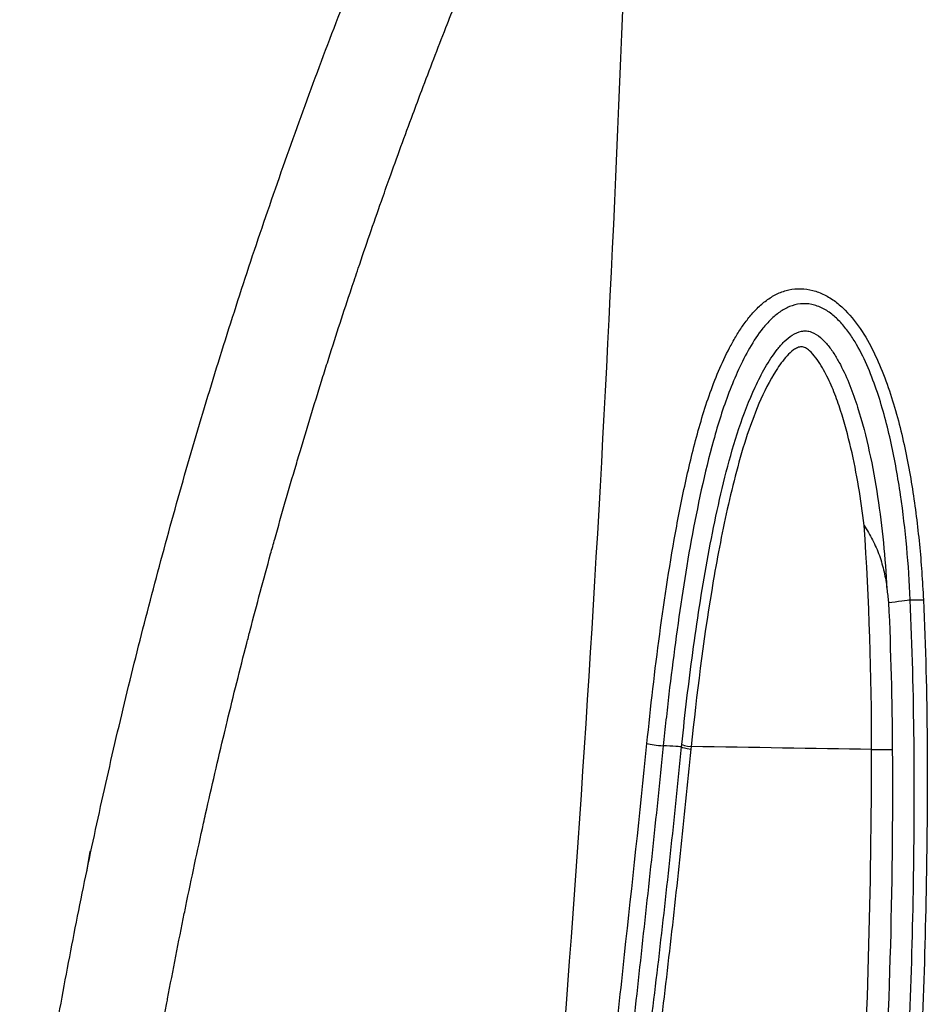
# Model space of a CAD drawing. Units: millimetres. Extents: x -238 to 2451, y -145 to 1494.
# Drawn here: x 467 to 509, y 1205 to 1249 of the extents above; entities that cross this region are included whole.
import ezdxf

# ---------------------------------------------------------------- set-up
doc = ezdxf.new("R2010")
doc.units = ezdxf.units.MM
doc.header["$LTSCALE"] = 0.5
doc.layers.add('Objekt025', color=6, linetype='Continuous')

msp = doc.modelspace()

# ---------------------------------------------------------------- linework, layer by layer
at = {"layer": 'Objekt025'}
for p, q in [((502.273, 1237.07), (502.273, 1237.07)), ((502.273, 1236.269), (502.273, 1236.269)), ((497.503, 1216.3), (497.514, 1216.413)), ((497.939, 1216.314), (497.927, 1216.202)), ((470.583, 1211.538), (470.442, 1210.618)), ((470.634, 1211.531), (470.583, 1211.538))]:
    msp.add_line(p, q, dxfattribs=at)
for centre, major_axis, ratio, start_param, end_param in [((505.18, 1232.104), (0.843, 1.241), 0.801077, 0.935802, 0.935817), ((507.192, 1222.911), (0.745, 0.09), 0.005292, 4.335442, 5.98542), ((496.581, 1216.424), (-0.796, 0.079), 0.082211, 0.61472, 1.690734), ((496.755, 1216.33), (0.749, -0.031), 0.021765, 0.071469, 1.686), ((498.297, 1216.224), (-0.796, 0.082), 0.083532, 0.072827, 1.096085), ((498.308, 1216.336), (-0.796, 0.082), 0.084023, 0.07276, 1.096026), ((451.699, 1213.574), (100, 0.183), 0.029944, 0.995004, 1.09005), ((506.689, 1216.211), (-1, 0.001), 0.03162, 0.995083, 1.980207)]:
    msp.add_ellipse(centre, major_axis=major_axis, ratio=ratio, start_param=start_param, end_param=end_param, dxfattribs=at)
for points, knots in [([(467.397, 1192.726), (467.585, 1194.144), (467.786, 1195.56), (467.999, 1196.975), (468.212, 1198.389), (468.437, 1199.802), (468.674, 1201.213), (468.912, 1202.623), (469.161, 1204.032), (469.422, 1205.438), (469.684, 1206.844), (469.957, 1208.248), (470.243, 1209.65), (470.528, 1211.052), (470.826, 1212.451), (471.136, 1213.847), (471.445, 1215.244), (471.767, 1216.638), (472.1, 1218.029), (472.434, 1219.42), (472.779, 1220.808), (473.137, 1222.193), (473.494, 1223.578), (473.864, 1224.96), (474.245, 1226.339), (474.626, 1227.717), (475.019, 1229.093), (475.424, 1230.465), (475.828, 1231.837), (476.245, 1233.205), (476.673, 1234.57), (477.102, 1235.935), (477.542, 1237.296), (477.993, 1238.653), (478.445, 1240.011), (478.909, 1241.364), (479.384, 1242.713), (479.858, 1244.063), (480.345, 1245.408), (480.843, 1246.749), (481.341, 1248.09), (481.851, 1249.426), (482.372, 1250.758), (482.893, 1252.091), (483.425, 1253.418), (483.969, 1254.741), (484.513, 1256.064), (485.068, 1257.383), (485.635, 1258.696), (486.201, 1260.01), (486.779, 1261.318), (487.368, 1262.622), (487.957, 1263.925), (488.557, 1265.224), (489.169, 1266.517), (489.78, 1267.81), (490.402, 1269.098), (491.036, 1270.381), (491.669, 1271.663), (492.314, 1272.94), (492.969, 1274.212), (493.625, 1275.483), (494.291, 1276.749), (494.968, 1278.009), (495.257, 1278.547), (495.549, 1279.084), (495.842, 1279.62)], [0, 0, 0, 0, 0.03125, 0.03125, 0.03125, 0.0625, 0.0625, 0.0625, 0.09375, 0.09375, 0.09375, 0.125, 0.125, 0.125, 0.15625, 0.15625, 0.15625, 0.1875, 0.1875, 0.1875, 0.21875, 0.21875, 0.21875, 0.25, 0.25, 0.25, 0.28125, 0.28125, 0.28125, 0.3125, 0.3125, 0.3125, 0.34375, 0.34375, 0.34375, 0.375, 0.375, 0.375, 0.40625, 0.40625, 0.40625, 0.4375, 0.4375, 0.4375, 0.46875, 0.46875, 0.46875, 0.5, 0.5, 0.5, 0.53125, 0.53125, 0.53125, 0.5625, 0.5625, 0.5625, 0.59375, 0.59375, 0.59375, 0.625, 0.625, 0.625, 0.65625, 0.65625, 0.65625, 0.6695954, 0.6695954, 0.6695954, 0.6695954]), ([(472.091, 1192.123), (472.276, 1193.514), (472.473, 1194.902), (472.682, 1196.289), (472.686, 1196.315), (472.69, 1196.341), (472.694, 1196.366), (472.899, 1197.728), (473.116, 1199.087), (473.345, 1200.445), (473.354, 1200.5), (473.363, 1200.555), (473.373, 1200.61), (473.597, 1201.938), (473.833, 1203.264), (474.079, 1204.588), (474.095, 1204.672), (474.11, 1204.756), (474.126, 1204.84), (474.368, 1206.135), (474.621, 1207.427), (474.884, 1208.718), (474.907, 1208.831), (474.93, 1208.944), (474.954, 1209.057), (475.213, 1210.318), (475.481, 1211.577), (475.76, 1212.833), (475.792, 1212.975), (475.823, 1213.117), (475.855, 1213.259), (476.129, 1214.486), (476.413, 1215.711), (476.707, 1216.933), (476.748, 1217.104), (476.789, 1217.274), (476.83, 1217.444), (477.119, 1218.637), (477.417, 1219.828), (477.724, 1221.016), (477.775, 1221.215), (477.826, 1221.413), (477.878, 1221.611), (478.18, 1222.77), (478.491, 1223.927), (478.81, 1225.082), (478.873, 1225.308), (478.936, 1225.534), (478.999, 1225.76), (479.313, 1226.885), (479.636, 1228.007), (479.967, 1229.127), (480.042, 1229.381), (480.117, 1229.634), (480.193, 1229.888), (480.518, 1230.978), (480.852, 1232.067), (481.192, 1233.153), (481.281, 1233.433), (481.369, 1233.714), (481.458, 1233.994), (481.794, 1235.051), (482.137, 1236.105), (482.487, 1237.156), (482.59, 1237.464), (482.693, 1237.771), (482.796, 1238.078), (483.141, 1239.1), (483.492, 1240.12), (483.85, 1241.137), (483.968, 1241.471), (484.086, 1241.805), (484.205, 1242.138), (484.558, 1243.126), (484.917, 1244.111), (485.282, 1245.094), (485.416, 1245.454), (485.55, 1245.813), (485.685, 1246.172), (486.045, 1247.126), (486.41, 1248.077), (486.781, 1249.026), (486.932, 1249.411), (487.083, 1249.796), (487.236, 1250.18), (487.601, 1251.1), (487.972, 1252.017), (488.348, 1252.932), (488.516, 1253.342), (488.686, 1253.751), (488.857, 1254.16), (489.226, 1255.045), (489.601, 1255.929), (489.981, 1256.809), (490.168, 1257.244), (490.357, 1257.678), (490.547, 1258.111), (490.92, 1258.962), (491.298, 1259.812), (491.681, 1260.659), (491.888, 1261.117), (492.096, 1261.575), (492.306, 1262.032), (492.682, 1262.849), (493.062, 1263.665), (493.446, 1264.478), (493.674, 1264.96), (493.903, 1265.441), (494.134, 1265.921), (494.511, 1266.705), (494.892, 1267.487), (495.277, 1268.267), (495.318, 1268.351), (495.36, 1268.435), (495.401, 1268.518)], [0, 0, 0, 0, 0.03125, 0.03125, 0.03125, 0.0318294, 0.0318294, 0.0318294, 0.0625, 0.0625, 0.0625, 0.0637434, 0.0637434, 0.0637434, 0.09375, 0.09375, 0.09375, 0.0956575, 0.0956575, 0.0956575, 0.125, 0.125, 0.125, 0.1275715, 0.1275715, 0.1275715, 0.15625, 0.15625, 0.15625, 0.1594855, 0.1594855, 0.1594855, 0.1875, 0.1875, 0.1875, 0.1913996, 0.1913996, 0.1913996, 0.21875, 0.21875, 0.21875, 0.2233136, 0.2233136, 0.2233136, 0.25, 0.25, 0.25, 0.2552277, 0.2552277, 0.2552277, 0.28125, 0.28125, 0.28125, 0.2871417, 0.2871417, 0.2871417, 0.3125, 0.3125, 0.3125, 0.3190558, 0.3190558, 0.3190558, 0.34375, 0.34375, 0.34375, 0.3509698, 0.3509698, 0.3509698, 0.375, 0.375, 0.375, 0.3828838, 0.3828838, 0.3828838, 0.40625, 0.40625, 0.40625, 0.4147979, 0.4147979, 0.4147979, 0.4375, 0.4375, 0.4375, 0.4467119, 0.4467119, 0.4467119, 0.46875, 0.46875, 0.46875, 0.4786259, 0.4786259, 0.4786259, 0.5, 0.5, 0.5, 0.51054, 0.51054, 0.51054, 0.53125, 0.53125, 0.53125, 0.5424541, 0.5424541, 0.5424541, 0.5625, 0.5625, 0.5625, 0.5743681, 0.5743681, 0.5743681, 0.59375, 0.59375, 0.59375, 0.5958323, 0.5958323, 0.5958323, 0.5958323]), ([(495.927, 1216.451), (496.094, 1218.117), (496.286, 1219.778), (496.728, 1223.081), (496.978, 1224.724), (497.43, 1227.159), (497.594, 1227.966), (497.958, 1229.563), (498.157, 1230.353), (498.615, 1231.906), (498.876, 1232.667), (499.338, 1233.757), (499.503, 1234.111), (499.772, 1234.624), (499.866, 1234.791), (500.061, 1235.121), (500.162, 1235.282), (500.377, 1235.594), (500.49, 1235.745), (500.73, 1236.035), (500.858, 1236.174), (501.126, 1236.431), (501.266, 1236.55), (501.564, 1236.761), (501.721, 1236.854), (502.045, 1237.003), (502.213, 1237.06), (502.563, 1237.136), (502.745, 1237.153), (503.105, 1237.145), (503.285, 1237.119), (503.648, 1237.025), (503.826, 1236.957), (504.17, 1236.785), (504.338, 1236.68), (504.656, 1236.443), (504.805, 1236.311), (505.232, 1235.882), (505.487, 1235.552), (505.937, 1234.86), (506.134, 1234.494), (506.491, 1233.737), (506.651, 1233.347), (507.086, 1232.163), (507.32, 1231.35), (507.711, 1229.706), (507.87, 1228.875), (508.133, 1227.204), (508.237, 1226.365), (508.402, 1224.684), (508.461, 1223.842), (508.5, 1222.998)], [0, 0, 0, 0, 0.00504142, 0.00504142, 0.01008284, 0.01008284, 0.01260355, 0.01260355, 0.01512426, 0.01512426, 0.01764496, 0.01764496, 0.01890532, 0.01890532, 0.0195355, 0.0195355, 0.02016567, 0.02016567, 0.02079585, 0.02079585, 0.02142603, 0.02142603, 0.02205621, 0.02205621, 0.02268638, 0.02268638, 0.02331656, 0.02331656, 0.02394674, 0.02394674, 0.02457691, 0.02457691, 0.02520709, 0.02520709, 0.02583727, 0.02583727, 0.02646745, 0.02646745, 0.0277278, 0.0277278, 0.02898816, 0.02898816, 0.03024851, 0.03024851, 0.03276922, 0.03276922, 0.03528993, 0.03528993, 0.03781064, 0.03781064, 0.04033135, 0.04033135, 0.04033135, 0.04033135]), ([(507.904, 1222.996), (507.835, 1224.59), (507.693, 1226.184), (507.345, 1228.556), (507.205, 1229.344), (506.862, 1230.903), (506.658, 1231.676), (506.28, 1232.807), (506.142, 1233.18), (505.831, 1233.91), (505.661, 1234.266), (505.368, 1234.773), (505.264, 1234.937), (505.041, 1235.256), (504.921, 1235.41), (504.666, 1235.696), (504.531, 1235.829), (504.241, 1236.067), (504.085, 1236.172), (503.762, 1236.336), (503.592, 1236.398), (503.25, 1236.467), (503.079, 1236.475), (502.739, 1236.44), (502.573, 1236.397), (502.259, 1236.27), (502.108, 1236.185), (501.823, 1235.985), (501.689, 1235.871), (501.435, 1235.623), (501.314, 1235.489), (500.975, 1235.07), (500.778, 1234.767), (500.415, 1234.134), (500.25, 1233.804), (499.939, 1233.128), (499.793, 1232.78), (499.387, 1231.72), (499.159, 1230.989), (498.545, 1228.764), (498.223, 1227.241), (497.662, 1224.166), (497.428, 1222.612), (497.115, 1220.271), (497.017, 1219.489), (496.88, 1218.313), (496.814, 1217.725), (496.751, 1217.136), (496.71, 1216.743), (496.69, 1216.547), (496.67, 1216.349)], [-0.00000006, -0.00000006, -0.00000006, -0.00000006, 0.00479126, 0.00479126, 0.00718693, 0.00718693, 0.00958259, 0.00958259, 0.01078042, 0.01078042, 0.01197825, 0.01197825, 0.01257717, 0.01257717, 0.01317608, 0.01317608, 0.013775, 0.013775, 0.01437391, 0.01437391, 0.01497283, 0.01497283, 0.01557175, 0.01557175, 0.01617066, 0.01617066, 0.01676958, 0.01676958, 0.01736849, 0.01736849, 0.01796741, 0.01796741, 0.01916524, 0.01916524, 0.02036307, 0.02036307, 0.0215609, 0.0215609, 0.02395656, 0.02395656, 0.02874789, 0.02874789, 0.03353921, 0.03353921, 0.03593488, 0.03593488, 0.03713271, 0.03773162, 0.03773162, 0.03833054, 0.03833054, 0.03833054, 0.03833054]), ([(497.514, 1216.413), (497.659, 1217.815), (497.823, 1219.213), (498.201, 1221.995), (498.414, 1223.38), (498.787, 1225.437), (498.92, 1226.119), (499.209, 1227.476), (499.365, 1228.151), (499.71, 1229.487), (499.898, 1230.146), (500.326, 1231.435), (500.568, 1232.065), (501.133, 1233.281), (501.453, 1233.869), (501.953, 1234.506), (502.058, 1234.628), (502.283, 1234.852), (502.404, 1234.955), (502.666, 1235.122), (502.806, 1235.187), (503.029, 1235.229), (503.106, 1235.234), (503.258, 1235.221), (503.334, 1235.205), (503.558, 1235.124), (503.695, 1235.032), (503.948, 1234.817), (504.062, 1234.694), (504.276, 1234.43), (504.374, 1234.288), (504.558, 1233.996), (504.643, 1233.846), (504.885, 1233.388), (505.028, 1233.072), (505.287, 1232.422), (505.403, 1232.089), (505.721, 1231.089), (505.894, 1230.414), (506.19, 1229.052), (506.314, 1228.366), (506.629, 1226.296), (506.763, 1224.896), (506.842, 1223.496)], [0, 0, 0, 0, 0.00424276, 0.00424276, 0.00848551, 0.00848551, 0.01060689, 0.01060689, 0.01272827, 0.01272827, 0.01484964, 0.01484964, 0.01697102, 0.01697102, 0.0190924, 0.0190924, 0.01962274, 0.01962274, 0.02015309, 0.02015309, 0.02068343, 0.02068343, 0.0209486, 0.0209486, 0.02121378, 0.02121378, 0.02174412, 0.02174412, 0.02227447, 0.02227447, 0.02280481, 0.02280481, 0.02333515, 0.02333515, 0.02439584, 0.02439584, 0.02545653, 0.02545653, 0.02757791, 0.02757791, 0.02969929, 0.02969929, 0.03394204, 0.03394204, 0.03394204, 0.03394204]), ([(505.806, 1226.383), (505.664, 1227.565), (505.472, 1228.737), (505.072, 1230.47), (504.918, 1231.044), (504.642, 1231.894), (504.542, 1232.177), (504.321, 1232.729), (504.201, 1233), (503.999, 1233.392), (503.928, 1233.521), (503.775, 1233.771), (503.694, 1233.895), (503.517, 1234.126), (503.423, 1234.235), (503.262, 1234.375), (503.206, 1234.418), (503.086, 1234.486), (503.021, 1234.509), (502.89, 1234.51), (502.827, 1234.49), (502.708, 1234.437), (502.652, 1234.403), (502.489, 1234.287), (502.391, 1234.194), (502.115, 1233.895), (501.953, 1233.668), (501.501, 1232.964), (501.249, 1232.449), (500.798, 1231.399), (500.602, 1230.858), (500.247, 1229.756), (500.089, 1229.195), (499.795, 1228.059), (499.66, 1227.485), (499.284, 1225.757), (499.066, 1224.593), (498.483, 1221.075), (498.184, 1218.699), (497.939, 1216.314)], [0.00356074, 0.00356074, 0.00356074, 0.00356074, 0.00714171, 0.00714171, 0.00893219, 0.00893219, 0.00982743, 0.00982743, 0.01072267, 0.01072267, 0.01117029, 0.01117029, 0.01161791, 0.01161791, 0.01206553, 0.01206553, 0.01228934, 0.01228934, 0.01251315, 0.01251315, 0.01273696, 0.01273696, 0.01296077, 0.01296077, 0.01340839, 0.01340839, 0.01430364, 0.01430364, 0.01609412, 0.01609412, 0.0178846, 0.0178846, 0.01967508, 0.01967508, 0.02146556, 0.02146556, 0.02504653, 0.02504653, 0.03220846, 0.03220846, 0.03220846, 0.03220846]), ([(505.806, 1226.383), (505.87, 1226.276), (505.936, 1226.165), (506.064, 1225.943), (506.126, 1225.831), (506.304, 1225.488), (506.409, 1225.252), (506.586, 1224.762), (506.657, 1224.513), (506.769, 1224.01), (506.811, 1223.754), (506.842, 1223.496)], [-0.000046237, -0.000046237, -0.000046237, -0.000046237, 0.000339943, 0.000339943, 0.000726124, 0.000726124, 0.001498485, 0.001498485, 0.002270846, 0.002270846, 0.003043207, 0.003043207, 0.003043207, 0.003043207]), ([(506.842, 1223.496), (506.854, 1223.393), (506.866, 1223.289), (506.884, 1223.133), (506.89, 1223.081), (506.899, 1223.003), (506.902, 1222.977), (506.907, 1222.938), (506.909, 1222.926), (506.911, 1222.906), (506.912, 1222.9), (506.914, 1222.89), (506.915, 1222.887), (506.915, 1222.882), (506.916, 1222.88), (506.917, 1222.877), (506.917, 1222.874), (506.918, 1222.874)], [0, 0, 0, 0, 0.0003140904, 0.0003140904, 0.0004711356, 0.0004711356, 0.0005496582, 0.0005496582, 0.0005889195, 0.0005889195, 0.0006085502, 0.0006085502, 0.0006183655, 0.0006183655, 0.0006232732, 0.0006232732, 0.0006281808, 0.0006281808, 0.0006281808, 0.0006281808]), ([(507.526, 1197.295), (507.811, 1201.574), (507.981, 1205.857), (508.069, 1211.214), (508.08, 1212.286), (508.088, 1214.428), (508.085, 1215.5), (508.053, 1218.712), (507.995, 1220.854), (507.904, 1222.996)], [0.00105478, 0.00105478, 0.00105478, 0.00105478, 0.01392096, 0.01392096, 0.0171375, 0.0171375, 0.02035405, 0.02035405, 0.02678714, 0.02678714, 0.02678714, 0.02678714]), ([(507.904, 1222.996), (507.925, 1222.994), (507.954, 1222.992), (508.03, 1222.99), (508.076, 1222.99), (508.231, 1222.99), (508.362, 1222.993), (508.5, 1222.998)], [0, 0, 0, 0, 0.0002107579, 0.0002107579, 0.0004215159, 0.0004215159, 0.0008430317, 0.0008430317, 0.0008430317, 0.0008430317]), ([(508.5, 1222.998), (508.597, 1220.852), (508.655, 1218.707), (508.679, 1215.49), (508.677, 1214.418), (508.663, 1212.273), (508.65, 1211.2), (508.593, 1207.98), (508.533, 1205.834), (508.37, 1201.542), (508.267, 1199.397), (508.134, 1197.252)], [0, 0, 0, 0, 0.0064455, 0.0064455, 0.00966825, 0.00966825, 0.012891, 0.012891, 0.0193365, 0.0193365, 0.025782, 0.025782, 0.025782, 0.025782]), ([(493.837, 1197.25), (494.021, 1198.85), (494.21, 1200.448), (494.567, 1203.648), (494.737, 1205.25), (495.254, 1210.052), (495.605, 1213.249), (495.927, 1216.451)], [0.00093157, 0.00093157, 0.00093157, 0.00093157, 0.00577504, 0.00577504, 0.01061851, 0.01061851, 0.02030545, 0.02030545, 0.02030545, 0.02030545]), ([(496.67, 1216.349), (496.341, 1213.094), (495.986, 1209.842), (495.449, 1204.961), (495.27, 1203.333), (494.899, 1200.079), (494.708, 1198.454), (494.519, 1196.827)], [-0.00000006, -0.00000006, -0.00000006, -0.00000006, 0.00984856, 0.00984856, 0.01477287, 0.01477287, 0.01969719, 0.01969719, 0.01969719, 0.01969719]), ([(495.322, 1196.943), (495.51, 1198.557), (495.689, 1200.171), (496.07, 1203.396), (496.271, 1205.007), (496.649, 1208.231), (496.829, 1209.844), (497.174, 1213.072), (497.337, 1214.686), (497.503, 1216.3)], [0.00070902, 0.00070902, 0.00070902, 0.00070902, 0.00559323, 0.00559323, 0.01047744, 0.01047744, 0.01536166, 0.01536166, 0.02024587, 0.02024587, 0.02024587, 0.02024587]), ([(497.927, 1216.202), (497.766, 1214.62), (497.607, 1213.038), (497.272, 1209.875), (497.098, 1208.294), (496.73, 1205.135), (496.535, 1203.556), (496.162, 1200.396), (495.987, 1198.814), (495.805, 1197.233)], [0, 0, 0, 0, 0.00478619, 0.00478619, 0.00957238, 0.00957238, 0.01435857, 0.01435857, 0.01914476, 0.01914476, 0.01914476, 0.01914476]), ([(505.605, 1197.233), (505.783, 1200.388), (505.918, 1203.546), (506.098, 1209.863), (506.142, 1213.024), (506.145, 1216.185)], [0, 0, 0, 0, 0.00949, 0.00949, 0.01898001, 0.01898001, 0.01898001, 0.01898001])]:
    msp.add_open_spline(points, degree=3, knots=knots, dxfattribs=at)
for points in [[(491.653, 1196.843), (493.542, 1219.864), (494.756, 1242.951), (495.335, 1266.043)], [(506.145, 1216.185), (506.147, 1219.588), (506.035, 1222.989), (505.806, 1226.383)], [(506.918, 1222.874), (507.015, 1220.645), (507.071, 1218.414), (507.087, 1216.182)], [(507.087, 1216.182), (507.132, 1209.841), (506.946, 1203.503), (506.529, 1197.177)]]:
    msp.add_open_spline(points, degree=3, dxfattribs=at)

doc.saveas('drawing.dxf')
